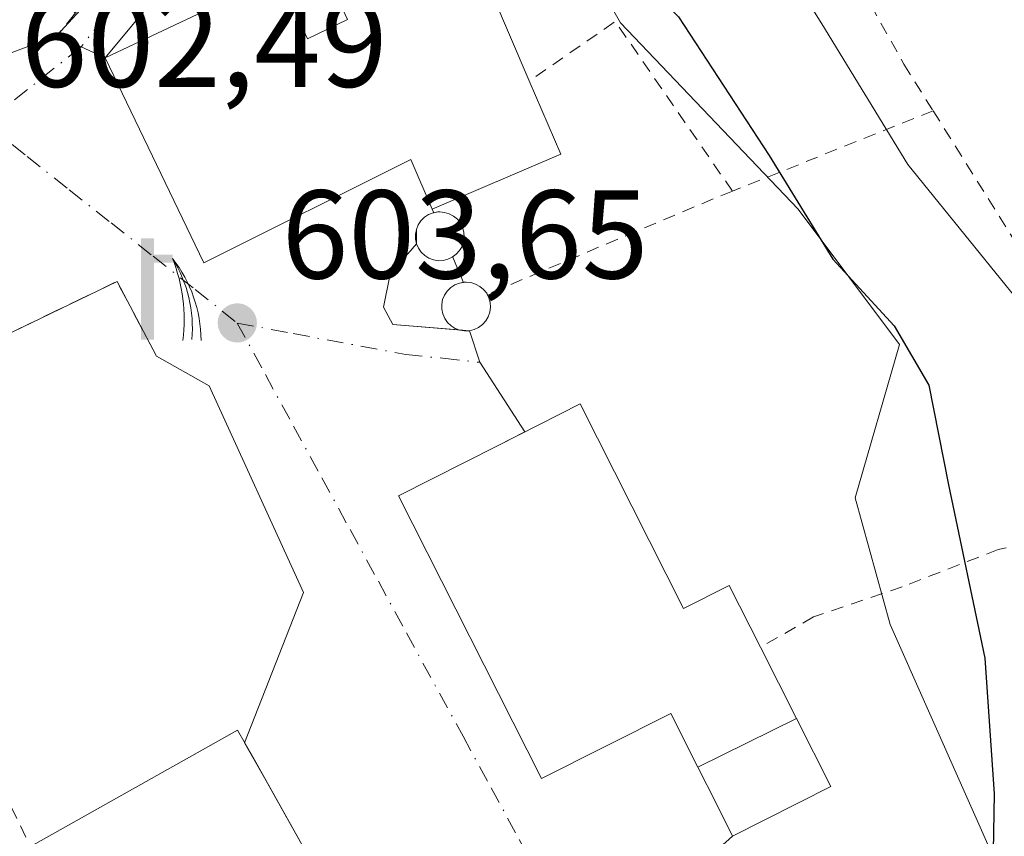
# Model space of a CAD drawing. Units: metres. Extents: x 600153 to 603583, y 4761552 to 4763916.
# Drawn here: x 601250 to 601328, y 4762945 to 4763010 of the extents above; entities that cross this region are included whole.
import ezdxf

# ---------------------------------------------------------------- set-up
doc = ezdxf.new("R2010")
doc.units = ezdxf.units.M
doc.header["$MEASUREMENT"] = 0
for name, pattern in [('DGN Style 2', [1.6480167562047852, 0.988810053722871, -0.6592067024819142]), ('DGN Style 3', [2.307223458686699, 1.648016756204785, -0.6592067024819142]), ('DGN Style 4', [2.6384748266838614, 1.318413404963828, -0.6592067024819142, 0.001648016756204785, -0.6592067024819142])]:
    doc.linetypes.add(name, pattern=pattern)
for name, color, linetype, lineweight in [('Alambrada', 7, 'DGN Style 2', 0), ('Curva de nivel maestra', 30, 'Continuous', 30), ('Curva de nivel normal', 30, 'Continuous', 0), ('Depósito genérico Cxs', 203, 'Continuous', 0), ('Edificación Cxs', 1, 'Continuous', 13), ('Estanque Cxs', 5, 'Continuous', 0), ('Núcleo urbano CxS', 7, 'Continuous', 0), ('Obra de contención lineal', 1, 'DGN Style 3', 13), ('Pista pavimentada Cxs', 135, 'Continuous', 0), ('Pista pavimentada eje', 135, 'DGN Style 4', 0), ('Prado CxS', 92, 'Continuous', 0), ('Punto de cota en terreno', 7, 'Continuous', 0), ('Rótulo de punto de cota en terreno', 7, 'Continuous', 0), ('Surgencia fuente', 7, 'Continuous', 0), ('Vía urbana Cxs', 4, 'Continuous', 0), ('Vía urbana eje', 4, 'DGN Style 4', 0)]:
    doc.layers.add(name, color=color, linetype=linetype, lineweight=lineweight)
doc.styles.add('Style-Arial', font='txt')

# ---------------------------------------------------------------- blocks, each defined once
blk = doc.blocks.new('*U18')
at = {"layer": 'Prado CxS', "color": 92, "linetype": 'Continuous', "lineweight": 0}
blk.add_polyline3d([(601327.6448999997, 4762942.1271, 599.8576999999932), (601318.7096999995, 4762962.231899999, 601.313599999994), (601315.9172999999, 4762972.284299999, 601.6057000000001), (601319.4571000002, 4762984.468499999, 599.3889000000054), (601311.3882999998, 4762995.2283, 600.0586000000039), (601297.2692999998, 4763010.0229, 600.8227000000043), (601289.1999000004, 4763024.141899999, 599.420100000003), (601287.5411, 4763023.387700001, 599.9532999999938), (601274.4055000005, 4763017.416099999, 600.2771999999968), (601261.6262999997, 4763044.990499999, 602.401199999993), (601260.9543000003, 4763058.4373, 598.6631000000052), (601246.8315000003, 4763072.560500001, 601.796100000007), (601241.4534999998, 4763084.663899999, 602.4174999999959), (601241.2676999997, 4763084.989499999, 602.4334999999992), (601235.3465, 4763095.351500001, 603.8614999999991), (601230.6939000003, 4763103.4935, 605.2510000000038), (601221.6333, 4763101.549100001, 606.3025999999954), (601212.9826999997, 4763115.227700001, 606.8862999999983), (601204.1161000002, 4763129.9231, 607.1803999999975), (601197.4584999997, 4763141.485300001, 607.4486000000034)], dxfattribs=at)
blk = doc.blocks.new('5SURGF')
at = {"layer": 'Estanque Cxs', "color": 142, "linetype": 'Continuous', "lineweight": 0, "extrusion": (0, 0, -1)}
for centre, radius, start, end in [((0.644833743095398, -0.01633039927482605), 1.070874391422745, 141.9976716712947, 179.5007827824058), ((0.6819917831420897, 0.09352136182785036), 1.038303084656652, 148.048019752393, 185.2231225301707), ((1.022981126785278, 0.1606754293441772), 1.313725565832531, 158.4605007237863, 187.3328646126753)]:
    blk.add_arc(centre, radius, start, end, dxfattribs=at)
for points in [[(0.052, 0.803), (-0.052, 0.803), (0.052, 0), (-0.052, 0)], [(-0.052, 0.6740000000000002), (-0.199, 0.6740000000000002), (-0.052, 0.611), (-0.199, 0.611)]]:
    blk.add_solid(points, dxfattribs=at)
blk = doc.blocks.new('5PATER')
at = {"layer": 'Punto de cota en terreno', "linetype": 'Continuous', "lineweight": 0}
h = blk.add_hatch(color=51, dxfattribs=at)
edge = h.paths.add_edge_path()
edge.add_ellipse((0, 0), major_axis=(-0.1095731443231308, -0.1110710700762829), ratio=0.9994222409660322, start_angle=0, end_angle=360)

msp = doc.modelspace()

# ---------------------------------------------------------------- linework, layer by layer
at = {"layer": 'Alambrada', "color": 7, "linetype": 'DGN Style 2', "lineweight": 0, "extrusion": (0.1693091884863732, 0.04773953812252293, 0.9844060824649217), "elevation": 329783.4450345339, "flags": 128}
msp.add_lwpolyline([(4421060.709058189, -1842056.390029295), (4421076.200133418, -1842051.000939178), (4421073.510827802, -1842043.021902377)], dxfattribs=at)
at = {"layer": 'Alambrada', "color": 7, "linetype": 'DGN Style 2', "lineweight": 0, "extrusion": (0.3965152544380956, 0.1586061017923082, 0.9042232896094529), "elevation": 994412.5825047102, "flags": 128}
msp.add_lwpolyline([(4199011.872371487, -2104098.267041223), (4199011.872371487, -2104079.268773945)], dxfattribs=at)
at = {"layer": 'Alambrada', "color": 7, "linetype": 'DGN Style 2', "lineweight": 0, "extrusion": (-0.3790035683092521, 0.9231331526659362, 0.06466434611053896), "elevation": 4169021.926721976, "flags": 128}
msp.add_lwpolyline([(-2365228.646181565, -269548.2955579601), (-2365227.062248667, -269548.4890629522), (-2365207.498436395, -269545.3179259877)], dxfattribs=at)
at = {"layer": 'Alambrada', "color": 7, "linetype": 'DGN Style 2', "lineweight": 0, "extrusion": (-0.1097029432737783, 0.2651154465210471, 0.9579556692525056), "elevation": 1197363.10653265, "flags": 128}
msp.add_lwpolyline([(-2376734.748250994, -3995637.356796003), (-2376734.748250994, -3995637.029174269)], dxfattribs=at)
at = {"layer": 'Alambrada', "color": 7, "linetype": 'DGN Style 2', "lineweight": 0, "extrusion": (0.07238673355841842, -0.1691829471690265, 0.9829228307410227), "elevation": -761695.230572106, "flags": 128}
msp.add_lwpolyline([(2426413.845097821, 4071850.468909483), (2426413.845097821, 4071848.244673325)], dxfattribs=at)
at = {"layer": 'Alambrada', "color": 7, "linetype": 'DGN Style 2', "lineweight": 0}
for points in [[(601280.9001000002, 4763082.0101, 596.9530999999988), (601276.0701000001, 4763080.960100001, 598.4361999999965), (601274.2801000001, 4763079.380100001, 596.1610999999976), (601273.7901, 4763075.5101, 594.3166000000056), (601273.9200999998, 4763067.8201, 593.8766000000032), (601275.3000999996, 4763056.4101, 596.7079999999987), (601276.4700999996, 4763050.520099999, 596.4377999999997), (601278.5800999999, 4763046.340100001, 596.5252999999939), (601282.0500999996, 4763042.7601, 597.2354999999952), (601286.3201000001, 4763039.5601, 596.6293000000006), (601290.3601000002, 4763037.090100001, 596.3488000000071), (601297.5500999996, 4763034.600099999, 595.4657000000007), (601303.5100999996, 4763032.190099999, 595.6609000000026), (601306.5800999999, 4763028.860099999, 596.6135000000068), (601312.3400999998, 4763020.0801, 593.7238999999972), (601319.8000999996, 4763006.7401, 595.2228999999934), (601322.1201, 4763003.040100001, 594.8132999999943)], [(601322.1201, 4763003.040100001, 594.8132999999943), (601328.7001, 4762992.5601, 594.9168999999965), (601334.7500999998, 4762983.8201, 595.9671999999991), (601343.2301000003, 4762973.2601, 594.3793000000006), (601344.4801000003, 4762970.5701, 594.2057000000059), (601334.3701, 4762969.7301, 597.3613000000041), (601327.2801000001, 4762968.190099999, 599.2909000000072), (601319.6601, 4762965.220100001, 600.9184999999999), (601312.6201, 4762962.840100001, 602.252800000002), (601308.3901000004, 4762960.420100001, 606.4685000000027)], [(601237.0000999998, 4762972.9901, 608.4423999999999), (601238.4700999996, 4762968.9301, 608.0467000000062), (601243.0701000001, 4762959.550100001, 607.6296000000002), (601250.3901000004, 4762944.600099999, 607.9578000000038)]]:
    msp.add_polyline3d(points, dxfattribs=at)
at = {"layer": 'Curva de nivel maestra', "color": 30, "linetype": 'Continuous', "lineweight": 30, "elevation": 600, "flags": 128}
msp.add_lwpolyline([(601277.0448000003, 4763023.362600001), (601277.2400000002, 4763023.670100001), (601281.0499999998, 4763026.210100001), (601285.0800000001, 4763026.3201), (601290.6900000004, 4763023.5801), (601293.9800000006, 4763019.860099999), (601296.3600000005, 4763016.2501), (601301.8799999999, 4763010.5001), (601309.0999999996, 4762999.4801), (601314.1600000003, 4762991.2601), (601319.0199999996, 4762985.950099999), (601321.79, 4762981.2501), (601323.3399999999, 4762973.340100001), (601326.2300000006, 4762959.5601), (601326.9600000001, 4762948.790100001), (601326.6200000001, 4762928.970100001)], dxfattribs=at)
at = {"layer": 'Curva de nivel normal', "color": 30, "linetype": 'Continuous', "lineweight": 0, "elevation": 595, "flags": 128}
msp.add_lwpolyline([(601346.0199999996, 4762931.810000001), (601343.5999999996, 4762953.480000001), (601342.4500000002, 4762967.630000001), (601342.0800000001, 4762969.84), (601339.8799999999, 4762973.77), (601330.7699999996, 4762985.640000001), (601320.0999999996, 4762998.77), (601313.2699999996, 4763009.960000001), (601304.5899999999, 4763023.83), (601297.5499999998, 4763032.51), (601290.1200000001, 4763041.869999999), (601280.6299999999, 4763052.15), (601275.2100000001, 4763055.939999999), (601271.4500000002, 4763057.449999999), (601268.9699999997, 4763059.720000001), (601266.6900000004, 4763065.039999999), (601261.9699999997, 4763079.279999999), (601255.2599999999, 4763093.42), (601252.4400000004, 4763102.65), (601252.1399999997, 4763111.109999999), (601251.3399999999, 4763117.880000001), (601249.0700000003, 4763124.460000001), (601241.1699999999, 4763143.029999999)], dxfattribs=at)
at = {"layer": 'Depósito genérico Cxs', "color": 203, "linetype": 'Continuous', "lineweight": 0, "flags": 128}
for points, elevation in [([(601283.1801000005, 4762991.1501), (601282.8000999996, 4762991.130100001), (601282.4101, 4762991.190099999), (601282.0500999996, 4762991.3301), (601281.7200999996, 4762991.540100001), (601281.4401000004, 4762991.800100001), (601281.2200999996, 4762992.120100001), (601281.0701000001, 4762992.4801), (601280.9801000003, 4762992.850099999), (601280.9801000003, 4762993.2401), (601281.0500999996, 4762993.620100001), (601281.2001, 4762993.9801), (601281.4200999998, 4762994.300100001), (601281.6901000004, 4762994.5801), (601282.0201000003, 4762994.790100001), (601282.3800999997, 4762994.9301), (601282.7600999996, 4762995.0001), (601282.9101, 4762995.0101), (601283.3000999996, 4762994.970100001), (601283.6700999998, 4762994.860099999), (601284.0100999996, 4762994.670100001), (601284.3101000005, 4762994.420100001), (601284.5500999996, 4762994.120100001), (601284.7200999996, 4762993.770099999), (601284.8300999999, 4762993.4001), (601284.8501000004, 4762993.0101), (601284.8000999996, 4762992.630100001), (601284.6801000005, 4762992.2601), (601284.4801000003, 4762991.9301), (601284.2200999996, 4762991.640100001), (601283.9101, 4762991.4001), (601283.5601000005, 4762991.2401)], 607.8558999999949), ([(601285.2701000003, 4762985.5701), (601284.8901000004, 4762985.550100001), (601284.5000999998, 4762985.610099999), (601284.1401000004, 4762985.7501), (601283.8101000005, 4762985.960100001), (601283.5301000001, 4762986.220100001), (601283.3101000005, 4762986.540100001), (601283.1601, 4762986.9001), (601283.0701000001, 4762987.270099999), (601283.0701000001, 4762987.6601), (601283.1401000004, 4762988.040100001), (601283.2901, 4762988.4001), (601283.5100999996, 4762988.720100001), (601283.7801000001, 4762989.0001), (601284.1101000002, 4762989.210100001), (601284.4700999996, 4762989.350099999), (601284.8501000004, 4762989.420100001), (601285.0000999998, 4762989.4301), (601285.3901000004, 4762989.390100001), (601285.7600999996, 4762989.280099999), (601286.1001000004, 4762989.090100001), (601286.4001000002, 4762988.840100001), (601286.6401000004, 4762988.540100001), (601286.8101000005, 4762988.190099999), (601286.9200999998, 4762987.8201), (601286.9401000004, 4762987.4301), (601286.8901000004, 4762987.050100001), (601286.7701000003, 4762986.6801), (601286.5701000001, 4762986.350099999), (601286.3101000005, 4762986.0601), (601286.0000999998, 4762985.8201), (601285.6501000002, 4762985.6601)], 607.4452000000022)]:
    msp.add_lwpolyline(points, close=True, dxfattribs=dict(at, elevation=elevation))
at = {"layer": 'Depósito genérico Cxs', "color": 203, "linetype": 'Continuous', "lineweight": 0}
for points in [[(601283.1801000005, 4762991.1501, 607.5225000000064), (601282.8000999996, 4762991.130100001, 607.7409999999945), (601282.4101, 4762991.190099999, 607.855899999995), (601282.0500999996, 4762991.3301, 607.616399999999), (601281.7200999996, 4762991.540100001, 607.403999999995), (601281.4401000004, 4762991.800100001, 607.2312999999995), (601281.2200999996, 4762992.120100001, 607.1059999999999), (601281.0701000001, 4762992.4801, 607.0332000000053), (601280.9801000003, 4762992.850099999, 606.971000000005), (601280.9801000003, 4762993.2401, 606.9682999999932), (601281.0500999996, 4762993.620100001, 607.0050999999949), (601281.2001, 4762993.9801, 607.0786999999982), (601281.4200999998, 4762994.300100001, 607.1771000000008), (601281.6901000004, 4762994.5801, 607.2868000000017), (601282.0201000003, 4762994.790100001, 607.414499999999), (601282.3800999997, 4762994.9301, 607.5509000000021), (601282.4400000004, 4762994.9406, 607.5746000000072)], [(601282.4400000004, 4762994.9406, 607.5746000000072), (601282.7600999996, 4762995.0001, 607.5026000000071), (601282.9101, 4762995.0101, 607.4510000000009), (601283.3000999996, 4762994.970100001, 607.3231999999989), (601283.6700999998, 4762994.860099999, 607.1999000000069), (601284.0100999996, 4762994.670100001, 607.0758999999962), (601284.3101000005, 4762994.420100001, 606.9481999999989), (601284.5500999996, 4762994.120100001, 606.823900000003), (601284.7200999996, 4762993.770099999, 606.7099000000017), (601284.8300999999, 4762993.4001, 606.6106), (601284.8501000004, 4762993.0101, 606.551099999997), (601284.8000999996, 4762992.630100001, 606.5350000000036), (601284.6801000005, 4762992.2601, 606.6076999999932), (601284.4801000003, 4762991.9301, 606.7456999999995), (601284.2200999996, 4762991.640100001, 606.9121000000014), (601283.9101, 4762991.4001, 607.0999000000012), (601283.5601000005, 4762991.2401, 607.3043000000034), (601283.1801000005, 4762991.1501, 607.5225000000064)], [(601285.2701000003, 4762985.5701, 605.7658999999985), (601284.8901000004, 4762985.550100001, 605.8542000000016), (601284.5000999998, 4762985.610099999, 605.9820999999939), (601284.1401000004, 4762985.7501, 606.1454999999987), (601283.8101000005, 4762985.960100001, 606.3442000000068), (601283.5301000001, 4762986.220100001, 606.5645999999979), (601283.3101000005, 4762986.540100001, 606.809500000003), (601283.1601, 4762986.9001, 607.0626000000047), (601283.0701000001, 4762987.270099999, 607.3065999999963), (601283.0701000001, 4762987.6601, 607.4452000000019), (601283.1401000004, 4762988.040100001, 607.4314000000013), (601283.2901, 4762988.4001, 607.3794000000053), (601283.5100999996, 4762988.720100001, 607.2893999999942), (601283.7801000001, 4762989.0001, 607.1684999999999), (601284.1101000002, 4762989.210100001, 607.011799999993), (601284.4700999996, 4762989.350099999, 606.8356000000058), (601284.8000999996, 4762989.410499999, 606.6728000000003)], [(601284.8000999996, 4762989.410499999, 606.6728000000003), (601284.8501000004, 4762989.420100001, 606.6478999999963), (601285.0000999998, 4762989.4301, 606.574099999998), (601285.3901000004, 4762989.390100001, 606.3868999999977), (601285.7600999996, 4762989.280099999, 606.2179000000033), (601286.1001000004, 4762989.090100001, 606.0767999999953), (601286.4001000002, 4762988.840100001, 605.9688000000025), (601286.6401000004, 4762988.540100001, 605.9024999999965), (601286.6831999999, 4762988.451400001, 605.8965000000027)], [(601286.6831999999, 4762988.451400001, 605.8965000000027), (601286.8101000005, 4762988.190099999, 605.8812999999936), (601286.9200999998, 4762987.8201, 605.8938000000053), (601286.9401000004, 4762987.4301, 605.9155000000028), (601286.8901000004, 4762987.050100001, 605.8154999999971), (601286.7701000003, 4762986.6801, 605.7391999999963), (601286.5701000001, 4762986.350099999, 605.6949000000022), (601286.3101000005, 4762986.0601, 605.6728000000003), (601286.0000999998, 4762985.8201, 605.6726999999955), (601285.6501000002, 4762985.6601, 605.7045000000071), (601285.2701000003, 4762985.5701, 605.7658999999985)]]:
    msp.add_polyline3d(points, dxfattribs=at)
at = {"layer": 'Edificación Cxs', "color": 1, "linetype": 'Continuous', "lineweight": 13, "flags": 128}
for points, elevation in [([(601284.0000999998, 4763019.5101), (601290.0301000001, 4763005.4101), (601292.5301000001, 4762999.600099999), (601282.3201000001, 4762995.2301), (601280.6201, 4762999.170100001), (601264.1501000002, 4762990.970100001), (601256.3201000001, 4763007.2501), (601270.1001000004, 4763013.7501), (601272.3901000004, 4763008.7601), (601275.5900999998, 4763010.300100001), (601273.5500999996, 4763014.690099999)], 607.4807000000001), ([(601311.2520000003, 4762954.7634), (601303.4302000003, 4762950.897), (601301.2701000003, 4762955.170100001), (601290.9901000002, 4762950.0001), (601279.6401000004, 4762972.460100001), (601287.5500999996, 4762976.460100001), (601294.0701000001, 4762979.7501), (601302.2801000001, 4762963.5101), (601305.9101, 4762965.340100001), (601308.3901000004, 4762960.420100001)], 611.6882999999942), ([(601303.4302000003, 4762950.897), (601311.2520000003, 4762954.7634), (601313.9801000003, 4762949.370100001), (601306.1901000004, 4762945.420100001), (601304.8701, 4762948.050100001)], 608.247000000003), ([(601276.2001, 4762937.190099999), (601257.5701000001, 4762926.7401), (601253.2001, 4762934.530099999), (601248.8701, 4762932.2301), (601245.5301000001, 4762937.880100001), (601249.9801000003, 4762940.2301), (601248.2100999998, 4762943.390100001), (601250.3901000004, 4762944.600099999), (601266.8300999999, 4762953.840100001), (601268.0500999996, 4762951.710100001)], 610.1290000000008)]:
    msp.add_lwpolyline(points, close=True, dxfattribs=dict(at, elevation=elevation))
at = {"layer": 'Edificación Cxs', "color": 1, "linetype": 'Continuous', "lineweight": 13, "extrusion": (-0.02365442745637621, 0.05531134777794908, 0.9981889214315584), "elevation": 249829.2594024944, "flags": 128}
msp.add_lwpolyline([(-2425720.635255483, -4135379.35484225), (-2425720.635255483, -4135363.99173561)], dxfattribs=at)
at = {"layer": 'Edificación Cxs', "color": 1, "linetype": 'Continuous', "lineweight": 13, "extrusion": (0.3335933400844089, -0.04897527193054197, 0.9414440536700296), "elevation": -32113.30000942576, "flags": 128}
msp.add_lwpolyline([(4799830.627443993, 91461.94353099132), (4799825.24219845, 91458.41978127579), (4799819.435498987, 91468.47556227958)], dxfattribs=at)
at = {"layer": 'Edificación Cxs', "color": 1, "linetype": 'Continuous', "lineweight": 13}
for points in [[(601282.3201000001, 4762995.2301, 607.4807000000001), (601280.6201, 4762999.170100001, 607.0917000000045), (601264.1501000002, 4762990.970100001, 605.8102000000072), (601256.3201000001, 4763007.2501, 605.1676000000007), (601270.1001000004, 4763013.7501, 604.2743999999948), (601272.3901000004, 4763008.7601, 607.1618000000017), (601275.5900999998, 4763010.300100001, 606.9075000000012), (601273.5500999996, 4763014.690099999, 603.7535999999964), (601284.0000999998, 4763019.5101, 604.3540999999968)], [(601308.3901000004, 4762960.420100001, 606.4685000000027), (601311.2516999999, 4762954.763300001, 605.1872000000003), (601313.9801000003, 4762949.370100001, 603.656099999993), (601306.1901000004, 4762945.420100001, 605.232600000003), (601304.8701, 4762948.050100001, 606.0400999999983), (601303.4304999998, 4762950.897100001, 608.247000000003), (601301.2701000003, 4762955.170100001, 611.6882999999943), (601290.9901000002, 4762950.0001, 608.4135999999999), (601279.6401000004, 4762972.460100001, 608.3132000000041), (601287.5500999996, 4762976.460100001, 609.8929000000062), (601294.0701000001, 4762979.7501, 606.6399999999994)], [(601294.0701000001, 4762979.7501, 606.6399999999994), (601302.2801000001, 4762963.5101, 609.6708999999975), (601305.9101, 4762965.340100001, 605.5898000000016), (601308.3901000004, 4762960.420100001, 606.4685000000027)], [(601250.3901000004, 4762944.600099999, 607.9578000000038), (601266.8300999999, 4762953.840100001, 606.2997999999934), (601268.0500999996, 4762951.710100001, 607.5476999999955), (601276.2001, 4762937.190099999, 607.0929999999935)]]:
    msp.add_polyline3d(points, dxfattribs=at)
at = {"layer": 'Núcleo urbano CxS', "color": 7, "linetype": 'Continuous', "lineweight": 0}
for points in [[(601197.4584999997, 4763141.485300001, 607.4486000000034), (601204.1161000002, 4763129.9231, 607.1803999999975), (601212.9826999997, 4763115.227700001, 606.8862999999983), (601221.6333, 4763101.549100001, 606.3025999999954), (601230.6939000003, 4763103.4935, 605.2510000000038), (601235.3465, 4763095.351500001, 603.8614999999991), (601241.2676999997, 4763084.989499999, 602.4334999999992), (601241.4534999998, 4763084.663899999, 602.4174999999959), (601246.8315000003, 4763072.560500001, 601.796100000007), (601260.9543000003, 4763058.4373, 598.6631000000052), (601261.6262999997, 4763044.990499999, 602.401199999993), (601274.4055000005, 4763017.416099999, 600.2771999999968), (601287.5411, 4763023.387700001, 599.9532999999938), (601289.1999000004, 4763024.141899999, 599.420100000003), (601297.2692999998, 4763010.0229, 600.8227000000043), (601311.3882999998, 4762995.2283, 600.0586000000039), (601319.4571000002, 4762984.468499999, 599.3889000000054), (601315.9172999999, 4762972.284299999, 601.6057000000001), (601318.7096999995, 4762962.231899999, 601.313599999994), (601327.6448999997, 4762942.1271, 599.8576999999932)], [(601327.6448999997, 4762942.1271, 599.8576999999932), (601318.7096999995, 4762962.231899999, 601.313599999994), (601315.9172999999, 4762972.284299999, 601.6057000000001), (601319.4571000002, 4762984.468499999, 599.3889000000054), (601311.3882999998, 4762995.2283, 600.0586000000039), (601297.2692999998, 4763010.0229, 600.8227000000043), (601289.1999000004, 4763024.141899999, 599.420100000003), (601287.5411, 4763023.387700001, 599.9532999999938), (601274.4055000005, 4763017.416099999, 600.2771999999968), (601261.6262999997, 4763044.990499999, 602.401199999993), (601260.9543000003, 4763058.4373, 598.6631000000052), (601246.8315000003, 4763072.560500001, 601.796100000007), (601241.4534999998, 4763084.663899999, 602.4174999999959), (601241.2676999997, 4763084.989499999, 602.4334999999992), (601235.3465, 4763095.351500001, 603.8614999999991), (601230.6939000003, 4763103.4935, 605.2510000000038), (601221.6333, 4763101.549100001, 606.3025999999954), (601212.9826999997, 4763115.227700001, 606.8862999999983), (601204.1161000002, 4763129.9231, 607.1803999999975), (601197.4584999997, 4763141.485300001, 607.4486000000034)]]:
    msp.add_polyline3d(points, dxfattribs=at)
at = {"layer": 'Obra de contención lineal', "color": 1, "linetype": 'DGN Style 3', "lineweight": 13, "extrusion": (-0.1221434279188382, -0.1503200023686437, 0.9810631375727694), "elevation": -788822.6079673471, "flags": 128}
msp.add_lwpolyline([(-2537015.4898697, 3998648.29185711), (-2537015.489869699, 3998633.647702475)], dxfattribs=at)
at = {"layer": 'Obra de contención lineal', "color": 1, "linetype": 'DGN Style 3', "lineweight": 13, "extrusion": (0.2045888022086672, 0.190358491281646, 0.9601599173095067), "elevation": 1030265.540946456, "flags": 128}
msp.add_lwpolyline([(3077454.299765882, -3537704.719190122), (3077460.780102067, -3537706.532029464), (3077464.721226639, -3537693.237397159)], dxfattribs=at)
at = {"layer": 'Pista pavimentada Cxs', "color": 135, "linetype": 'Continuous', "lineweight": 0, "extrusion": (-0.4176832798854873, -0.9085926276594491, 0.0003386251606308215), "elevation": -4578767.779835638, "flags": 128}
msp.add_lwpolyline([(-1443131.513303396, 2155.653698529248), (-1443133.604267012, 2154.481698462047), (-1443135.728335974, 2153.870198426988)], dxfattribs=at)
at = {"layer": 'Pista pavimentada Cxs', "color": 135, "linetype": 'Continuous', "lineweight": 0}
for points in [[(601252.4901000002, 4763009.0101, 603.3840999999958), (601259.9801000003, 4763017.1801, 604.5633999999991), (601264.0601000005, 4763022.170100001, 605.9948000000004), (601269.5401, 4763029.5801, 604.1958000000013), (601271.2401000002, 4763034.0001, 603.1704000000027), (601272.0301000001, 4763039.0001, 603.0323999999965), (601272.1001000004, 4763044.960100001, 600.8540000000066), (601268.0500999996, 4763064.290100001, 598.8515999999945), (601267.5100999996, 4763068.3201, 595.3040999999939), (601267.1601, 4763075.4301, 593.8389000000025), (601267.2001, 4763079.710100001, 593.8432999999932), (601269.6410999997, 4763085.237500001, 594.196299999996), (601273.7890999997, 4763094.540300001, 594.9833000000071), (601279.8501000004, 4763104.950099999, 596.1448999999993), (601282.0201000003, 4763109.1501, 596.1548000000039), (601283.8101000005, 4763113.530099999, 595.2522000000026), (601288.8400999998, 4763128.600099999, 591.7372000000032), (601300.2100999998, 4763160.220100001, 592.1796999999933), (601315.1901000004, 4763203.290100001, 592.3130999999995), (601322.4101, 4763224.170100001, 592.681700000001), (601323.6101000002, 4763227.350099999, 592.8796000000002)], [(601303.5401, 4763159.050100001, 593.4863000000041), (601292.1700999998, 4763127.440099999, 591.8666999999987), (601287.1201, 4763112.3101, 593.7302000000054), (601285.2301000003, 4763107.670100001, 594.8898000000045), (601282.9401000004, 4763103.2301, 593.9260000000068), (601275.2818999998, 4763090.571699999, 594.872199999998), (601272.5478999997, 4763084.380100001, 595.1376000000018), (601270.7200999996, 4763079.3201, 594.4575000000041), (601270.6901000004, 4763075.5101, 593.7908000000025), (601271.0301000001, 4763068.640100001, 594.2182999999932), (601271.5301000001, 4763064.890100001, 595.5715000000055), (601275.6300999997, 4763045.300100001, 598.8221000000049), (601275.5500999996, 4763038.700099999, 602.9046999999991), (601274.6601, 4763033.0801, 601.190300000002), (601272.6601, 4763027.870100001, 600.2838000000047), (601266.8400999998, 4763020.0101, 601.8709999999992), (601262.5900999998, 4763014.8101, 603.3776000000071), (601256.3201000001, 4763007.2501, 605.1676000000007)], [(601262.5900999998, 4763014.8101, 603.3776000000071), (601256.3201000001, 4763007.2501, 605.1676000000007), (601254.4200999998, 4763008.123199999, 603.9956999999995), (601252.4901000002, 4763009.0101, 603.3840999999958), (601259.9801000003, 4763017.1801, 604.5633999999991)]]:
    msp.add_polyline3d(points, dxfattribs=at)
at = {"layer": 'Pista pavimentada eje', "color": 135, "linetype": 'DGN Style 4', "lineweight": 0}
msp.add_polyline3d([(601328.6924999999, 4763235.570900001, 593.4333999999944), (601328.3103, 4763234.781099999, 593.4081000000006), (601324.0840999996, 4763223.564900001, 593.4281999999948), (601316.8667000001, 4763202.713500001, 592.4667999999947), (601301.8901000004, 4763159.633500001, 592.5102000000043), (601290.5164999999, 4763128.013300001, 591.8003999999928), (601285.4779000003, 4763112.9177, 594.6067000000039), (601283.6388999998, 4763108.4027, 595.386799999993), (601281.4118999997, 4763104.085100001, 594.8877999999969), (601273.8167000003, 4763091.5305, 593.8365999999951), (601270.9584999997, 4763084.819300001, 594.5504999999976), (601268.9715, 4763079.5143, 593.9927000000025), (601268.9397, 4763075.4737, 593.6674000000058), (601269.2856999999, 4763068.480900001, 594.7458000000044), (601269.8038999997, 4763064.594699999, 597.1108999999997), (601273.8778999997, 4763045.1293, 599.8518999999942), (601273.8016999997, 4763038.848300001, 602.8758999999991), (601272.9603000004, 4763033.535499999, 601.931899999996), (601271.1117000004, 4763028.719900001, 602.2633999999962), (601265.4584999997, 4763021.085100001, 603.6889999999985), (601261.2921000002, 4763015.987299999, 603.6183000000019), (601257.9172999999, 4763012.6317, 602.5751000000018), (601254.4200999998, 4763008.1231, 603.9955999999949)], dxfattribs=at)
at = {"layer": 'Prado CxS', "color": 92, "linetype": 'Continuous', "lineweight": 0}
msp.add_polyline3d([(601327.6448999997, 4762942.1271, 599.8576999999932), (601318.7096999995, 4762962.231899999, 601.313599999994), (601315.9172999999, 4762972.284299999, 601.6057000000001), (601319.4571000002, 4762984.468499999, 599.3889000000054), (601311.3882999998, 4762995.2283, 600.0586000000039), (601297.2692999998, 4763010.0229, 600.8227000000043), (601289.1999000004, 4763024.141899999, 599.420100000003), (601287.5411, 4763023.387700001, 599.9532999999938), (601274.4055000005, 4763017.416099999, 600.2771999999968), (601261.6262999997, 4763044.990499999, 602.401199999993), (601260.9543000003, 4763058.4373, 598.6631000000052), (601246.8315000003, 4763072.560500001, 601.796100000007), (601241.4534999998, 4763084.663899999, 602.4174999999959), (601241.2676999997, 4763084.989499999, 602.4334999999992), (601235.3465, 4763095.351500001, 603.8614999999991), (601230.6939000003, 4763103.4935, 605.2510000000038), (601221.6333, 4763101.549100001, 606.3025999999954), (601212.9826999997, 4763115.227700001, 606.8862999999983), (601204.1161000002, 4763129.9231, 607.1803999999975), (601197.4584999997, 4763141.485300001, 607.4486000000034)], dxfattribs=at)
at = {"layer": 'Vía urbana Cxs', "color": 4, "linetype": 'Continuous', "lineweight": 0, "extrusion": (-0.08102381429311144, -0.03056739161364106, 0.996243331765555), "elevation": -193707.4143860425, "flags": 128}
msp.add_lwpolyline([(-4244187.909330796, 2235416.529748661), (-4244187.909330796, 2235420.805826001)], dxfattribs=at)
at = {"layer": 'Vía urbana Cxs', "color": 4, "linetype": 'Continuous', "lineweight": 0, "extrusion": (-0.4176832798854873, -0.9085926276594491, 0.0003386251606308215), "elevation": -4578767.779835638, "flags": 128}
msp.add_lwpolyline([(-1443131.513303396, 2155.653698529248), (-1443133.604267012, 2154.481698462047), (-1443135.728335974, 2153.870198426988)], dxfattribs=at)
at = {"layer": 'Vía urbana Cxs', "color": 4, "linetype": 'Continuous', "lineweight": 0, "extrusion": (-0.1098889768226373, 0.2652903037589941, 0.9578859365834402), "elevation": 1198084.049677814, "flags": 128}
msp.add_lwpolyline([(-2378260.439107758, -3994513.268614285), (-2378260.439107758, -3994512.941258072)], dxfattribs=at)
at = {"layer": 'Vía urbana Cxs', "color": 4, "linetype": 'Continuous', "lineweight": 0, "extrusion": (-0.0004321764717822577, 0.0246340583207532, 0.9996964421233813), "elevation": 117678.8239349578, "flags": 128}
msp.add_lwpolyline([(-684736.9751457059, -4750256.252460854), (-684736.9751457057, -4750255.111939214)], dxfattribs=at)
at = {"layer": 'Vía urbana Cxs', "color": 4, "linetype": 'Continuous', "lineweight": 0, "extrusion": (0.2045888022086672, 0.190358491281646, 0.9601599173095067), "elevation": 1030265.540946456, "flags": 128}
msp.add_lwpolyline([(3077454.299765882, -3537704.719190122), (3077460.780102067, -3537706.532029464), (3077464.721226639, -3537693.237397159)], dxfattribs=at)
at = {"layer": 'Vía urbana Cxs', "color": 4, "linetype": 'Continuous', "lineweight": 0, "extrusion": (0.2805671756436732, -0.02223640517178968, 0.9595767828768933), "elevation": 63370.51191746755, "flags": 128}
msp.add_lwpolyline([(4795602.613009186, -213904.8049984918), (4795602.613009186, -213905.680829554)], dxfattribs=at)
at = {"layer": 'Vía urbana Cxs', "color": 4, "linetype": 'Continuous', "lineweight": 0, "extrusion": (-0.892382869707849, -0.3943499357538263, 0.2194104419186498), "elevation": -2414726.817046416, "flags": 128}
msp.add_lwpolyline([(-4113525.663971493, 543669.8399370275), (-4113523.03266199, 543668.6760768329), (-4113516.532216094, 543673.4487748601)], dxfattribs=at)
at = {"layer": 'Vía urbana Cxs', "color": 4, "linetype": 'Continuous', "lineweight": 0, "extrusion": (-0.1836117932751901, 0.3244129072294897, 0.9279240135879551), "elevation": 1435326.777172194, "flags": 128}
msp.add_lwpolyline([(-2869316.045294832, -3571285.535003941), (-2869316.045294832, -3571289.00041715)], dxfattribs=at)
at = {"layer": 'Vía urbana Cxs', "color": 4, "linetype": 'Continuous', "lineweight": 0, "extrusion": (0.03732591134667026, -0.06650029391111074, 0.9970880037649016), "elevation": -293688.2157345449, "flags": 128}
msp.add_lwpolyline([(2855591.617784287, 3847914.741595121), (2855591.617784287, 3847929.526636506)], dxfattribs=at)
at = {"layer": 'Vía urbana Cxs', "color": 4, "linetype": 'Continuous', "lineweight": 0, "extrusion": (-0.00554244358521494, -0.0049757315606637, 0.9999722613225535), "elevation": -26426.62767293185, "flags": 128}
msp.add_lwpolyline([(601300.3086429874, 4762872.888035785), (601295.662956614, 4762868.717484158)], dxfattribs=at)
at = {"layer": 'Vía urbana Cxs', "color": 4, "linetype": 'Continuous', "lineweight": 0}
for points in [[(601248.5043000003, 4763007.5064, 603.0138000000006), (601252.4901000002, 4763009.0101, 603.3840999999958), (601254.4200999998, 4763008.123199999, 603.9956999999995), (601256.3201000001, 4763007.2501, 605.1676000000007), (601264.1501000002, 4762990.970100001, 605.8102000000072), (601280.6201, 4762999.170100001, 607.0917000000045), (601282.3201000001, 4762995.2301, 607.4807000000001), (601282.4401000004, 4762994.940099999, 607.5746999999974), (601282.3800999997, 4762994.9301, 607.5509000000021), (601282.0201000003, 4762994.790100001, 607.414499999999), (601281.6901000004, 4762994.5801, 607.2868000000017), (601281.4200999998, 4762994.300100001, 607.1771000000008), (601281.2001, 4762993.9801, 607.0786999999982), (601281.0500999996, 4762993.620100001, 607.0050999999949), (601281.0701000001, 4762992.4801, 607.0332000000053), (601278.9740000004, 4762990.0737, 605.3567000000039), (601278.4448999995, 4762987.4279, 604.6993999999977), (601279.1857000003, 4762986.051999999, 604.9455000000017), (601285.2701000003, 4762985.5701, 605.7658999999985), (601286.1001000004, 4762983.0601, 604.6303999999947), (601289.6853999998, 4762977.537599999, 609.2868000000017), (601287.5500999996, 4762976.460100001, 609.8929000000062), (601279.6401000004, 4762972.460100001, 608.3132000000041), (601290.9901000002, 4762950.0001, 608.4135999999999), (601301.2701000003, 4762955.170100001, 611.6882999999943), (601303.4304999998, 4762950.897100001, 608.247000000003), (601304.8701, 4762948.050100001, 606.0400999999983), (601306.1901000004, 4762945.420100001, 605.232600000003), (601301.5445999998, 4762941.249600001, 605.1861000000063)], [(601256.3201000001, 4763007.2501, 605.1676000000007), (601264.1501000002, 4762990.970100001, 605.8102000000072), (601280.6201, 4762999.170100001, 607.0917000000045), (601282.3201000001, 4762995.2301, 607.4807000000001)], [(601282.4401000004, 4762994.940400001, 607.5746999999974), (601282.3800999997, 4762994.9301, 607.5509000000021), (601282.0201000003, 4762994.790100001, 607.414499999999), (601281.6901000004, 4762994.5801, 607.2868000000017), (601281.4200999998, 4762994.300100001, 607.1771000000008), (601281.2001, 4762993.9801, 607.0786999999982), (601281.0500999996, 4762993.620100001, 607.0050999999949)], [(601281.0701000001, 4762992.4801, 607.0332000000053), (601278.9740000004, 4762990.0737, 605.3567000000039), (601278.4448999995, 4762987.4279, 604.6993999999977), (601279.1857000003, 4762986.051999999, 604.9455000000017), (601284.4323000005, 4762985.636499999, 606.0124000000069)], [(601276.2001, 4762937.190099999, 607.0929999999935), (601268.9845000004, 4762950.045499999, 608.2204999999958), (601267.4006000003, 4762952.844000001, 606.928700000004), (601272.0948999999, 4762964.7795, 604.2244999999966), (601264.5806999998, 4762981.183700001, 604.0708000000013), (601260.4001000002, 4762983.550100001, 604.1006999999954), (601257.2600999996, 4762989.4801, 603.5941000000021), (601245.2301000003, 4762983.670100001, 607.3092999999935)], [(601267.4006000003, 4762952.844000001, 606.928700000004), (601272.0948999999, 4762964.7795, 604.2244999999966), (601264.5806999998, 4762981.183700001, 604.0708000000013), (601260.4001000002, 4762983.550100001, 604.1006999999954)], [(601289.6853999998, 4762977.537599999, 609.2868000000017), (601287.5500999996, 4762976.460100001, 609.8929000000062), (601279.6401000004, 4762972.460100001, 608.3132000000041), (601290.9901000002, 4762950.0001, 608.4135999999999), (601301.2701000003, 4762955.170100001, 611.6882999999943), (601303.4304999998, 4762950.897100001, 608.247000000003), (601304.8701, 4762948.050100001, 606.0400999999983), (601306.1901000004, 4762945.420100001, 605.232600000003)]]:
    msp.add_polyline3d(points, dxfattribs=at)
at = {"layer": 'Vía urbana eje', "color": 4, "linetype": 'DGN Style 4', "lineweight": 0, "extrusion": (-0.1066377368886248, -0.08468372758782142, 0.9906851464280184), "elevation": -466867.3235794994, "flags": 128}
msp.add_lwpolyline([(-3356037.77384606, 3400999.703897246), (-3356037.77384606, 3400989.83038879)], dxfattribs=at)
at = {"layer": 'Vía urbana eje', "color": 4, "linetype": 'DGN Style 4', "lineweight": 0}
for points in [[(601246.7600999996, 4763002.040100001, 602.6511000000028), (601250.1201, 4762999.420100001, 602.6319999999978), (601253.4600999998, 4762996.7601, 602.9578000000038), (601256.8000999996, 4762994.130100001, 603.4759000000049), (601260.1401000004, 4762991.4801, 604.5265000000073), (601263.4801000003, 4762988.840100001, 604.5488999999943), (601266.8201000001, 4762986.1801, 604.0231000000058)], [(601266.8201000001, 4762986.1801, 604.0231000000058), (601271.2600999996, 4762985.340100001, 603.8350000000064), (601280.2100999998, 4762983.6801, 604.718200000003), (601283.1601, 4762983.380100001, 605.0602999999974), (601286.1001000004, 4762983.0601, 604.6303999999947)], [(601266.8201000001, 4762986.1801, 604.0231000000058), (601269.0500999996, 4762982.090100001, 603.8301000000065), (601271.3000999996, 4762977.9801, 603.9726999999984), (601273.5500999996, 4762973.880100001, 604.2793999999994), (601275.7801000001, 4762969.770099999, 604.9738999999972), (601278.0301000001, 4762965.670100001, 605.3383999999933), (601280.2600999996, 4762961.5701, 605.9585999999981), (601284.7600999996, 4762953.350099999, 605.9979000000021), (601287.0000999998, 4762949.2501, 605.4394999999931), (601289.2301000003, 4762945.1501, 604.4627000000038), (601291.4801000003, 4762941.050100001, 603.8754999999946), (601293.7301000003, 4762936.9301, 605.3785000000062), (601295.9600999998, 4762932.9001, 606.2146999999968), (601298.2100999998, 4762928.850099999, 604.7581999999966), (601300.4401000004, 4762924.8301, 604.4677999999985), (601304.9401000004, 4762916.7501, 604.7271999999939), (601307.1700999998, 4762912.710100001, 603.1233000000066), (601309.4200999998, 4762908.6801, 602.6539000000049), (601313.8901000004, 4762900.590100001, 604.1431000000011), (601319.1601, 4762893.800100001, 605.1288999999961), (601324.4101, 4762887.0001, 604.3267999999953), (601330.6272999998, 4762880.267300001, 601.4530999999988)]]:
    msp.add_polyline3d(points, dxfattribs=at)

# ---------------------------------------------------------------- block references
at = {"layer": 'Prado CxS', "color": 92, "linetype": 'Continuous', "lineweight": 0}
msp.add_blockref('*U18', (0, 0), dxfattribs=at)
at = {"layer": 'Punto de cota en terreno', "color": 7, "linetype": 'Continuous', "lineweight": 0, "xscale": 10, "yscale": 10, "zscale": 10}
msp.add_blockref('5PATER', (601266.8200000003, 4762986.189999999, 603.6499999999943), dxfattribs=at)
at = {"layer": 'Surgencia fuente', "color": 7, "linetype": 'Continuous', "lineweight": 0, "xscale": 10, "yscale": 10, "zscale": 10}
msp.add_blockref('5SURGF', (601259.6884000005, 4762984.8718, 603.6429000000062), dxfattribs=at)

# ---------------------------------------------------------------- texts
at = {"layer": 'Rótulo de punto de cota en terreno', "color": 7, "linetype": 'Continuous', "lineweight": 0, "style": 'Style-Arial'}
for s, p in [('602,49', (601249.6078000005, 4763004.937799999)), ('603,65', (601270.3477999996, 4762989.717800001))]:
    msp.add_text(s, height=7.000000000000002, dxfattribs=at).set_placement(p)

doc.saveas('drawing.dxf')
